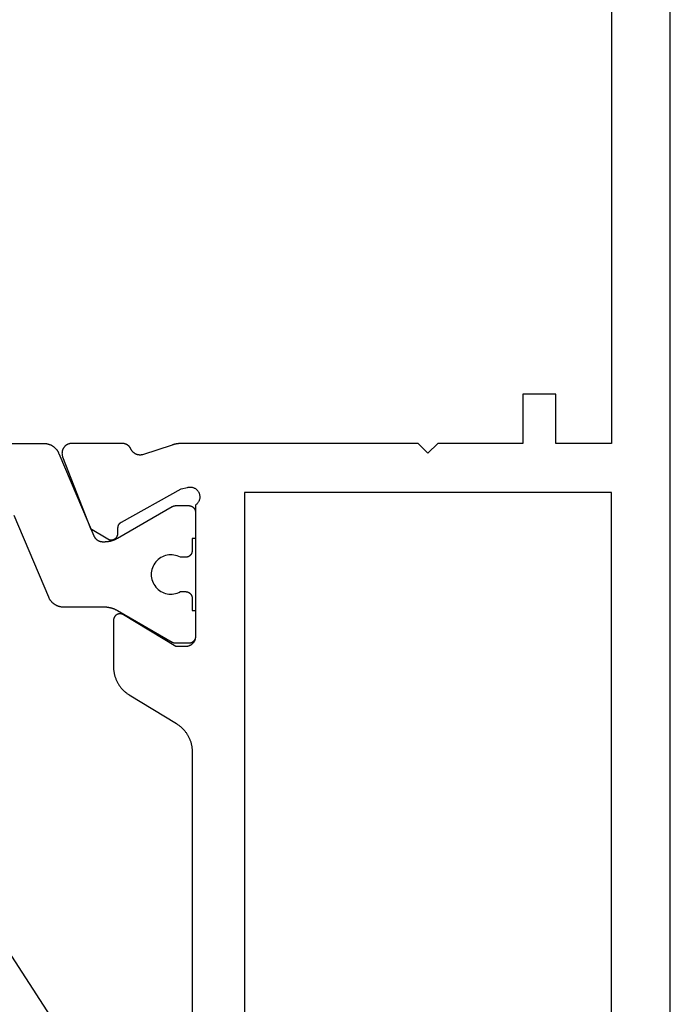
# Model space of a CAD drawing. Units: millimetres. Extents: x 0 to 6178, y -3021 to -50.
# Drawn here: x 5834 to 5853, y -2590 to -2559 of the extents above; entities that cross this region are included whole.
import ezdxf

# ---------------------------------------------------------------- set-up
doc = ezdxf.new("R2010")
doc.units = ezdxf.units.MM
doc.layers.add('CrossSectionsGums', color=1, linetype='Continuous')
doc.layers.add('CrossSectionsProfils', color=7, linetype='Continuous')

# ---------------------------------------------------------------- blocks, each defined once
blk = doc.blocks.new('08_11077_X', base_point=(0, 2.936))
at = {"layer": 'CrossSectionsProfils', "color": 1, "flags": 128}
blk.add_lwpolyline([(47.6, 36.636), (47.6, 22.066), (47.6, 22.054), (47.599, 22.042), (47.599, 22.03), (47.598, 22.018), (47.596, 22.006), (47.595, 21.994), (47.593, 21.982), (47.591, 21.97), (47.588, 21.958), (47.585, 21.946), (47.582, 21.934), (47.579, 21.922), (47.575, 21.911), (47.571, 21.899), (47.567, 21.888), (47.562, 21.876), (47.558, 21.865), (47.553, 21.854), (47.547, 21.843), (47.542, 21.832), (47.536, 21.822), (47.53, 21.811), (47.524, 21.801), (47.517, 21.791), (47.51, 21.78), (47.503, 21.771), (47.496, 21.761), (47.488, 21.751), (47.48, 21.742), (47.472, 21.733), (47.464, 21.724), (47.456, 21.715), (47.447, 21.706), (47.438, 21.698), (47.429, 21.69), (47.42, 21.682), (47.41, 21.674), (47.401, 21.667), (47.391, 21.66), (47.381, 21.653), (47.371, 21.646), (47.36, 21.64), (47.35, 21.633), (47.339, 21.627), (47.328, 21.622), (47.318, 21.616), (47.307, 21.611), (47.295, 21.606), (47.295, 21.606), (44.783, 20.54), (44.776, 20.537), (44.769, 20.534), (44.763, 20.53), (44.756, 20.527), (44.75, 20.523), (44.744, 20.52), (44.738, 20.516), (44.732, 20.512), (44.726, 20.508), (44.72, 20.503), (44.714, 20.499), (44.708, 20.494), (44.703, 20.489), (44.697, 20.485), (44.692, 20.48), (44.687, 20.474), (44.682, 20.469), (44.677, 20.464), (44.672, 20.458), (44.667, 20.453), (44.663, 20.447), (44.658, 20.441), (44.654, 20.435), (44.65, 20.429), (44.646, 20.423), (44.642, 20.417), (44.638, 20.41), (44.635, 20.404), (44.632, 20.398), (44.628, 20.391), (44.625, 20.384), (44.623, 20.378), (44.62, 20.371), (44.617, 20.364), (44.615, 20.357), (44.613, 20.35), (44.611, 20.343), (44.609, 20.336), (44.607, 20.329), (44.606, 20.322), (44.604, 20.314), (44.603, 20.307), (44.602, 20.3), (44.601, 20.293), (44.601, 20.285), (44.6, 20.278), (44.6, 20.271), (44.6, 20.264), (44.6, 20.264), (44.6, 20.215), (44.6, 20.206), (44.6, 20.198), (44.6, 20.189), (44.601, 20.18), (44.601, 20.172), (44.602, 20.163), (44.602, 20.154), (44.603, 20.145), (44.604, 20.137), (44.605, 20.128), (44.606, 20.119), (44.607, 20.111), (44.608, 20.102), (44.609, 20.093), (44.611, 20.085), (44.612, 20.076), (44.614, 20.068), (44.615, 20.059), (44.617, 20.051), (44.619, 20.042), (44.621, 20.033), (44.623, 20.025), (44.625, 20.017), (44.627, 20.008), (44.63, 20), (44.632, 19.991), (44.634, 19.983), (44.637, 19.975), (44.64, 19.966), (44.642, 19.958), (44.645, 19.95), (44.648, 19.942), (44.651, 19.933), (44.654, 19.925), (44.658, 19.917), (44.661, 19.909), (44.664, 19.901), (44.668, 19.893), (44.671, 19.885), (44.675, 19.877), (44.679, 19.869), (44.683, 19.861), (44.686, 19.854), (44.69, 19.846), (44.694, 19.838), (44.699, 19.83), (44.703, 19.823), (44.707, 19.815), (44.707, 19.815), (45.673, 18.142), (45.674, 18.14), (45.675, 18.138), (45.676, 18.136), (45.677, 18.134), (45.678, 18.132), (45.679, 18.13), (45.68, 18.128), (45.681, 18.126), (45.682, 18.124), (45.683, 18.123), (45.684, 18.121), (45.685, 18.118), (45.686, 18.116), (45.686, 18.114), (45.687, 18.112), (45.688, 18.11), (45.689, 18.108), (45.689, 18.106), (45.69, 18.104), (45.691, 18.102), (45.691, 18.1), (45.692, 18.098), (45.693, 18.096), (45.693, 18.094), (45.694, 18.092), (45.694, 18.089), (45.695, 18.087), (45.695, 18.085), (45.696, 18.083), (45.696, 18.081), (45.697, 18.079), (45.697, 18.077), (45.697, 18.075), (45.698, 18.072), (45.698, 18.07), (45.698, 18.068), (45.699, 18.066), (45.699, 18.064), (45.699, 18.062), (45.699, 18.059), (45.699, 18.057), (45.7, 18.055), (45.7, 18.053), (45.7, 18.051), (45.7, 18.048), (45.7, 18.046), (45.7, 18.044), (45.7, 18.042), (45.7, 18.042), (45.7, 17.636), (45.7, 17.629), (45.7, 17.622), (45.699, 17.616), (45.698, 17.609), (45.697, 17.603), (45.696, 17.597), (45.695, 17.59), (45.693, 17.584), (45.691, 17.577), (45.689, 17.571), (45.687, 17.565), (45.685, 17.559), (45.682, 17.553), (45.679, 17.547), (45.676, 17.541), (45.673, 17.536), (45.67, 17.53), (45.666, 17.524), (45.663, 17.519), (45.659, 17.514), (45.655, 17.509), (45.65, 17.504), (45.646, 17.499), (45.641, 17.494), (45.637, 17.49), (45.632, 17.485), (45.627, 17.481), (45.622, 17.477), (45.616, 17.473), (45.611, 17.469), (45.606, 17.466), (45.6, 17.462), (45.594, 17.459), (45.588, 17.456), (45.583, 17.453), (45.577, 17.451), (45.57, 17.448), (45.564, 17.446), (45.558, 17.444), (45.552, 17.442), (45.545, 17.441), (45.539, 17.439), (45.533, 17.438), (45.526, 17.437), (45.52, 17.437), (45.513, 17.436), (45.507, 17.436), (45.5, 17.436), (45.5, 17.436), (44.7, 17.436), (44.7, 17.536), (44.325, 17.536), (44.318, 17.536), (44.312, 17.536), (44.305, 17.537), (44.299, 17.537), (44.292, 17.538), (44.286, 17.539), (44.28, 17.541), (44.273, 17.542), (44.267, 17.544), (44.261, 17.546), (44.255, 17.548), (44.248, 17.551), (44.242, 17.553), (44.237, 17.556), (44.231, 17.559), (44.225, 17.562), (44.219, 17.566), (44.214, 17.569), (44.209, 17.573), (44.203, 17.577), (44.198, 17.581), (44.193, 17.585), (44.188, 17.59), (44.184, 17.594), (44.179, 17.599), (44.175, 17.604), (44.17, 17.609), (44.166, 17.614), (44.162, 17.619), (44.159, 17.624), (44.155, 17.63), (44.152, 17.636), (44.149, 17.641), (44.146, 17.647), (44.143, 17.653), (44.14, 17.659), (44.138, 17.665), (44.136, 17.671), (44.134, 17.677), (44.132, 17.684), (44.13, 17.69), (44.129, 17.697), (44.128, 17.703), (44.127, 17.709), (44.126, 17.716), (44.125, 17.722), (44.125, 17.729), (44.125, 17.736), (44.125, 17.736), (44.125, 17.895), (44.148, 17.942), (44.167, 17.99), (44.182, 18.04), (44.192, 18.09), (44.198, 18.142), (44.2, 18.194), (44.197, 18.246), (44.19, 18.297), (44.178, 18.347), (44.162, 18.397), (44.141, 18.444), (44.117, 18.49), (44.089, 18.534), (44.057, 18.575), (44.021, 18.613), (43.983, 18.648), (43.942, 18.679), (43.898, 18.707), (43.852, 18.73), (43.803, 18.75), (43.754, 18.765), (43.703, 18.777), (43.652, 18.783), (43.6, 18.786), (43.548, 18.783), (43.497, 18.777), (43.446, 18.765), (43.397, 18.75), (43.348, 18.73), (43.302, 18.707), (43.258, 18.679), (43.217, 18.648), (43.179, 18.613), (43.143, 18.575), (43.111, 18.534), (43.083, 18.49), (43.059, 18.444), (43.038, 18.397), (43.022, 18.347), (43.01, 18.297), (43.003, 18.246), (43, 18.194), (43.002, 18.142), (43.008, 18.09), (43.018, 18.04), (43.033, 17.99), (43.052, 17.942), (43.075, 17.895), (43.075, 17.895), (43.075, 17.736), (43.075, 17.729), (43.075, 17.722), (43.074, 17.716), (43.073, 17.709), (43.072, 17.703), (43.071, 17.697), (43.07, 17.69), (43.068, 17.684), (43.066, 17.677), (43.064, 17.671), (43.062, 17.665), (43.06, 17.659), (43.057, 17.653), (43.054, 17.647), (43.051, 17.641), (43.048, 17.636), (43.045, 17.63), (43.041, 17.624), (43.038, 17.619), (43.034, 17.614), (43.03, 17.609), (43.025, 17.604), (43.021, 17.599), (43.016, 17.594), (43.012, 17.59), (43.007, 17.585), (43.002, 17.581), (42.997, 17.577), (42.991, 17.573), (42.986, 17.569), (42.981, 17.566), (42.975, 17.562), (42.969, 17.559), (42.963, 17.556), (42.958, 17.553), (42.952, 17.551), (42.945, 17.548), (42.939, 17.546), (42.933, 17.544), (42.927, 17.542), (42.92, 17.541), (42.914, 17.539), (42.908, 17.538), (42.901, 17.537), (42.895, 17.537), (42.888, 17.536), (42.882, 17.536), (42.875, 17.536), (42.875, 17.536), (42.5, 17.536), (42.5, 17.436), (41.7, 17.436), (41.693, 17.436), (41.687, 17.436), (41.68, 17.437), (41.674, 17.437), (41.667, 17.438), (41.661, 17.439), (41.655, 17.441), (41.648, 17.442), (41.642, 17.444), (41.636, 17.446), (41.63, 17.448), (41.623, 17.451), (41.617, 17.453), (41.612, 17.456), (41.606, 17.459), (41.6, 17.462), (41.594, 17.466), (41.589, 17.469), (41.584, 17.473), (41.578, 17.477), (41.573, 17.481), (41.568, 17.485), (41.563, 17.49), (41.559, 17.494), (41.554, 17.499), (41.55, 17.504), (41.545, 17.509), (41.541, 17.514), (41.537, 17.519), (41.534, 17.524), (41.53, 17.53), (41.527, 17.536), (41.524, 17.541), (41.521, 17.547), (41.518, 17.553), (41.515, 17.559), (41.513, 17.565), (41.511, 17.571), (41.509, 17.577), (41.507, 17.584), (41.505, 17.59), (41.504, 17.597), (41.503, 17.603), (41.502, 17.609), (41.501, 17.616), (41.5, 17.622), (41.5, 17.629), (41.5, 17.636), (41.5, 17.636), (41.5, 18.042), (41.5, 18.044), (41.5, 18.046), (41.5, 18.048), (41.5, 18.051), (41.5, 18.053), (41.5, 18.055), (41.501, 18.057), (41.501, 18.059), (41.501, 18.062), (41.501, 18.064), (41.501, 18.066), (41.502, 18.068), (41.502, 18.07), (41.502, 18.072), (41.503, 18.075), (41.503, 18.077), (41.503, 18.079), (41.504, 18.081), (41.504, 18.083), (41.505, 18.085), (41.505, 18.087), (41.506, 18.089), (41.506, 18.092), (41.507, 18.094), (41.507, 18.096), (41.508, 18.098), (41.509, 18.1), (41.509, 18.102), (41.51, 18.104), (41.511, 18.106), (41.511, 18.108), (41.512, 18.11), (41.513, 18.112), (41.514, 18.114), (41.514, 18.116), (41.515, 18.118), (41.516, 18.121), (41.517, 18.123), (41.518, 18.124), (41.519, 18.126), (41.52, 18.128), (41.521, 18.13), (41.522, 18.132), (41.523, 18.134), (41.524, 18.136), (41.525, 18.138), (41.526, 18.14), (41.527, 18.142), (41.527, 18.142), (42.493, 19.815), (42.497, 19.823), (42.501, 19.83), (42.506, 19.838), (42.51, 19.846), (42.514, 19.854), (42.517, 19.861), (42.521, 19.869), (42.525, 19.877), (42.529, 19.885), (42.532, 19.893), (42.536, 19.901), (42.539, 19.909), (42.542, 19.917), (42.546, 19.925), (42.549, 19.933), (42.552, 19.942), (42.555, 19.95), (42.558, 19.958), (42.56, 19.966), (42.563, 19.975), (42.566, 19.983), (42.568, 19.991), (42.57, 20), (42.573, 20.008), (42.575, 20.017), (42.577, 20.025), (42.579, 20.033), (42.581, 20.042), (42.583, 20.051), (42.585, 20.059), (42.586, 20.068), (42.588, 20.076), (42.589, 20.085), (42.591, 20.093), (42.592, 20.102), (42.593, 20.111), (42.594, 20.119), (42.595, 20.128), (42.596, 20.137), (42.597, 20.145), (42.598, 20.154), (42.598, 20.163), (42.599, 20.172), (42.599, 20.18), (42.6, 20.189), (42.6, 20.198), (42.6, 20.206), (42.6, 20.215), (42.6, 20.215), (42.6, 21.455), (42.6, 21.467), (42.601, 21.479), (42.601, 21.491), (42.602, 21.504), (42.604, 21.516), (42.605, 21.528), (42.607, 21.54), (42.609, 21.552), (42.612, 21.564), (42.615, 21.576), (42.618, 21.587), (42.621, 21.599), (42.625, 21.611), (42.629, 21.622), (42.633, 21.634), (42.638, 21.645), (42.642, 21.656), (42.647, 21.667), (42.653, 21.678), (42.658, 21.689), (42.664, 21.7), (42.67, 21.71), (42.676, 21.721), (42.683, 21.731), (42.69, 21.741), (42.697, 21.751), (42.704, 21.761), (42.712, 21.77), (42.72, 21.78), (42.728, 21.789), (42.736, 21.798), (42.744, 21.806), (42.753, 21.815), (42.762, 21.823), (42.771, 21.831), (42.78, 21.839), (42.79, 21.847), (42.799, 21.854), (42.809, 21.862), (42.819, 21.869), (42.829, 21.875), (42.84, 21.882), (42.85, 21.888), (42.861, 21.894), (42.872, 21.9), (42.882, 21.905), (42.893, 21.91), (42.905, 21.915), (42.905, 21.915), (45.395, 22.972)], dxfattribs=at)
at = {"layer": 'CrossSectionsProfils', "flags": 128}
for points in [[(1, 2.936), (76.1, 2.936)], [(67.1, 4.736), (47.6, 4.736), (47.6, 6.436), (49.1, 6.436), (49.1, 7.436), (47.6, 7.436), (47.6, 10.036), (47.3, 10.336), (47.6, 10.636), (47.6, 17.836), (47.6, 17.843), (47.6, 17.849), (47.6, 17.856), (47.6, 17.862), (47.599, 17.869), (47.599, 17.876), (47.599, 17.882), (47.599, 17.889), (47.598, 17.895), (47.598, 17.902), (47.597, 17.908), (47.597, 17.915), (47.596, 17.921), (47.596, 17.928), (47.595, 17.934), (47.594, 17.941), (47.594, 17.948), (47.593, 17.954), (47.592, 17.961), (47.591, 17.967), (47.591, 17.974), (47.59, 17.98), (47.589, 17.987), (47.588, 17.993), (47.587, 18), (47.585, 18.006), (47.584, 18.012), (47.583, 18.019), (47.582, 18.025), (47.581, 18.032), (47.579, 18.038), (47.578, 18.045), (47.577, 18.051), (47.575, 18.057), (47.574, 18.064), (47.572, 18.07), (47.571, 18.077), (47.569, 18.083), (47.567, 18.089), (47.566, 18.096), (47.564, 18.102), (47.562, 18.108), (47.56, 18.115), (47.559, 18.121), (47.557, 18.127), (47.555, 18.134), (47.553, 18.14), (47.551, 18.146), (47.551, 18.146), (47.255, 19.055), (47.253, 19.063), (47.251, 19.072), (47.249, 19.08), (47.248, 19.089), (47.247, 19.097), (47.246, 19.106), (47.246, 19.115), (47.246, 19.123), (47.246, 19.132), (47.246, 19.141), (47.247, 19.15), (47.247, 19.158), (47.248, 19.167), (47.25, 19.175), (47.251, 19.184), (47.253, 19.193), (47.255, 19.201), (47.257, 19.209), (47.26, 19.218), (47.263, 19.226), (47.266, 19.234), (47.269, 19.242), (47.272, 19.25), (47.276, 19.258), (47.28, 19.266), (47.284, 19.274), (47.288, 19.281), (47.293, 19.289), (47.298, 19.296), (47.303, 19.303), (47.308, 19.31), (47.313, 19.317), (47.319, 19.323), (47.325, 19.33), (47.331, 19.336), (47.337, 19.342), (47.343, 19.348), (47.35, 19.354), (47.356, 19.36), (47.363, 19.365), (47.37, 19.37), (47.377, 19.375), (47.385, 19.38), (47.392, 19.385), (47.4, 19.389), (47.407, 19.393), (47.415, 19.397), (47.423, 19.401), (47.423, 19.401), (47.429, 19.404), (47.436, 19.407), (47.442, 19.41), (47.448, 19.414), (47.455, 19.417), (47.461, 19.421), (47.467, 19.425), (47.473, 19.429), (47.479, 19.433), (47.484, 19.438), (47.49, 19.442), (47.495, 19.447), (47.501, 19.451), (47.506, 19.456), (47.511, 19.461), (47.516, 19.466), (47.521, 19.472), (47.526, 19.477), (47.531, 19.482), (47.535, 19.488), (47.54, 19.494), (47.544, 19.499), (47.548, 19.505), (47.552, 19.511), (47.556, 19.517), (47.559, 19.524), (47.563, 19.53), (47.566, 19.536), (47.57, 19.543), (47.573, 19.549), (47.576, 19.556), (47.578, 19.562), (47.581, 19.569), (47.583, 19.576), (47.586, 19.583), (47.588, 19.589), (47.59, 19.596), (47.591, 19.603), (47.593, 19.61), (47.595, 19.617), (47.596, 19.624), (47.597, 19.631), (47.598, 19.639), (47.599, 19.646), (47.599, 19.653), (47.6, 19.66), (47.6, 19.667), (47.6, 19.674), (47.6, 19.674), (47.6, 21.21), (47.6, 21.222), (47.599, 21.234), (47.598, 21.246), (47.596, 21.258), (47.594, 21.27), (47.591, 21.282), (47.588, 21.293), (47.584, 21.305), (47.58, 21.316), (47.576, 21.328), (47.571, 21.339), (47.565, 21.35), (47.559, 21.36), (47.553, 21.371), (47.546, 21.381), (47.539, 21.39), (47.532, 21.4), (47.524, 21.409), (47.516, 21.418), (47.507, 21.427), (47.498, 21.435), (47.489, 21.443), (47.479, 21.45), (47.469, 21.457), (47.459, 21.464), (47.449, 21.47), (47.438, 21.476), (47.427, 21.481), (47.416, 21.486), (47.405, 21.491), (47.394, 21.495), (47.382, 21.498), (47.37, 21.501), (47.358, 21.504), (47.346, 21.506), (47.334, 21.508), (47.322, 21.509), (47.31, 21.509), (47.298, 21.51), (47.286, 21.509), (47.274, 21.509), (47.262, 21.507), (47.25, 21.505), (47.238, 21.503), (47.226, 21.5), (47.214, 21.497), (47.203, 21.493), (47.191, 21.489), (47.191, 21.489), (45.005, 20.641), (44.683, 20.106), (44.679, 20.099), (44.675, 20.091), (44.671, 20.083), (44.668, 20.075), (44.665, 20.067), (44.662, 20.058), (44.66, 20.05), (44.658, 20.042), (44.657, 20.033), (44.656, 20.024), (44.655, 20.016), (44.655, 20.007), (44.655, 19.998), (44.655, 19.989), (44.656, 19.981), (44.657, 19.972), (44.659, 19.963), (44.661, 19.955), (44.663, 19.947), (44.665, 19.938), (44.669, 19.93), (44.672, 19.922), (44.676, 19.914), (44.68, 19.906), (44.684, 19.899), (44.689, 19.892), (44.694, 19.884), (44.699, 19.877), (44.705, 19.871), (44.711, 19.864), (44.717, 19.858), (44.723, 19.852), (44.73, 19.847), (44.737, 19.842), (44.744, 19.837), (44.752, 19.832), (44.759, 19.828), (44.767, 19.824), (44.775, 19.82), (44.783, 19.817), (44.791, 19.814), (44.799, 19.811), (44.808, 19.809), (44.816, 19.807), (44.825, 19.805), (44.834, 19.804), (44.842, 19.804), (44.851, 19.803), (44.851, 19.803), (45.026, 19.8), (45.03, 19.8), (45.035, 19.8), (45.039, 19.799), (45.043, 19.799), (45.048, 19.799), (45.052, 19.798), (45.056, 19.797), (45.061, 19.796), (45.065, 19.796), (45.069, 19.795), (45.073, 19.794), (45.078, 19.792), (45.082, 19.791), (45.086, 19.79), (45.09, 19.788), (45.094, 19.787), (45.098, 19.785), (45.102, 19.784), (45.106, 19.782), (45.11, 19.78), (45.114, 19.778), (45.118, 19.776), (45.122, 19.774), (45.126, 19.772), (45.129, 19.769), (45.133, 19.767), (45.137, 19.764), (45.14, 19.762), (45.144, 19.759), (45.147, 19.757), (45.15, 19.754), (45.154, 19.751), (45.157, 19.748), (45.16, 19.745), (45.163, 19.742), (45.166, 19.739), (45.169, 19.736), (45.172, 19.733), (45.175, 19.729), (45.178, 19.726), (45.181, 19.723), (45.183, 19.719), (45.186, 19.716), (45.188, 19.712), (45.191, 19.708), (45.193, 19.705), (45.195, 19.701), (45.197, 19.697), (45.197, 19.697), (46.21, 17.867), (46.259, 17.673), (46.262, 17.656), (46.265, 17.639), (46.267, 17.621), (46.267, 17.604), (46.267, 17.586), (46.266, 17.569), (46.263, 17.552), (46.26, 17.534), (46.256, 17.518), (46.25, 17.501), (46.244, 17.485), (46.237, 17.469), (46.229, 17.453), (46.22, 17.438), (46.21, 17.424), (46.199, 17.41), (46.187, 17.397), (46.175, 17.384), (46.162, 17.372), (46.148, 17.362), (46.134, 17.351), (46.119, 17.342), (46.104, 17.334), (46.088, 17.326), (46.072, 17.32), (46.055, 17.314), (46.038, 17.309), (46.021, 17.306), (46.004, 17.303), (45.987, 17.301), (45.969, 17.301), (45.952, 17.301), (45.934, 17.303), (45.917, 17.305), (45.9, 17.309), (45.883, 17.313), (45.866, 17.319), (45.85, 17.325), (45.834, 17.332), (45.818, 17.341), (45.803, 17.35), (45.789, 17.36), (45.775, 17.371), (45.762, 17.382), (45.75, 17.394), (45.738, 17.408), (45.727, 17.421), (45.717, 17.436), (45.717, 17.436), (41.7, 17.436), (41.69, 17.436), (41.68, 17.436), (41.671, 17.437), (41.661, 17.438), (41.651, 17.44), (41.641, 17.441), (41.632, 17.443), (41.622, 17.446), (41.613, 17.448), (41.604, 17.451), (41.594, 17.455), (41.585, 17.458), (41.576, 17.462), (41.567, 17.466), (41.559, 17.471), (41.55, 17.476), (41.542, 17.481), (41.533, 17.486), (41.525, 17.492), (41.517, 17.498), (41.51, 17.504), (41.502, 17.51), (41.495, 17.517), (41.488, 17.523), (41.481, 17.53), (41.474, 17.538), (41.468, 17.545), (41.462, 17.553), (41.456, 17.561), (41.451, 17.569), (41.445, 17.577), (41.44, 17.586), (41.435, 17.594), (41.431, 17.603), (41.427, 17.612), (41.423, 17.621), (41.419, 17.63), (41.416, 17.639), (41.413, 17.648), (41.41, 17.658), (41.408, 17.667), (41.406, 17.677), (41.404, 17.687), (41.403, 17.696), (41.401, 17.706), (41.401, 17.716), (41.4, 17.726), (41.4, 17.736), (41.4, 17.736), (41.4, 18.036), (42.371, 19.632), (42.375, 19.639), (42.379, 19.647), (42.383, 19.655), (42.386, 19.663), (42.389, 19.672), (42.392, 19.68), (42.394, 19.688), (42.396, 19.697), (42.398, 19.706), (42.399, 19.715), (42.4, 19.723), (42.4, 19.732), (42.4, 19.741), (42.399, 19.75), (42.399, 19.759), (42.397, 19.767), (42.396, 19.776), (42.394, 19.785), (42.392, 19.793), (42.389, 19.801), (42.386, 19.81), (42.382, 19.818), (42.378, 19.826), (42.374, 19.834), (42.37, 19.841), (42.365, 19.849), (42.36, 19.856), (42.354, 19.863), (42.349, 19.869), (42.343, 19.876), (42.336, 19.882), (42.33, 19.888), (42.323, 19.893), (42.316, 19.899), (42.309, 19.904), (42.301, 19.908), (42.293, 19.912), (42.285, 19.916), (42.277, 19.92), (42.269, 19.923), (42.261, 19.926), (42.252, 19.929), (42.244, 19.931), (42.235, 19.932), (42.226, 19.934), (42.218, 19.935), (42.209, 19.935), (42.2, 19.936), (42.2, 19.936), (40.777, 19.936), (40.756, 19.935), (40.734, 19.935), (40.713, 19.933), (40.692, 19.932), (40.67, 19.93), (40.649, 19.927), (40.628, 19.924), (40.607, 19.921), (40.586, 19.917), (40.565, 19.913), (40.544, 19.908), (40.524, 19.903), (40.503, 19.897), (40.483, 19.891), (40.462, 19.885), (40.442, 19.878), (40.422, 19.87), (40.402, 19.863), (40.383, 19.854), (40.363, 19.846), (40.344, 19.837), (40.325, 19.827), (40.306, 19.817), (40.287, 19.807), (40.268, 19.797), (40.25, 19.786), (40.232, 19.774), (40.214, 19.762), (40.197, 19.75), (40.18, 19.738), (40.163, 19.725), (40.146, 19.711), (40.13, 19.698), (40.113, 19.684), (40.098, 19.669), (40.082, 19.655), (40.067, 19.64), (40.052, 19.624), (40.038, 19.609), (40.023, 19.593), (40.009, 19.577), (39.996, 19.56), (39.983, 19.543), (39.97, 19.526), (39.958, 19.509), (39.946, 19.491), (39.934, 19.473), (39.923, 19.455), (39.923, 19.455), (39.047, 18.016), (39.036, 17.998), (39.024, 17.98), (39.012, 17.962), (39, 17.945), (38.987, 17.928), (38.974, 17.911), (38.96, 17.894), (38.946, 17.878), (38.932, 17.862), (38.918, 17.847), (38.903, 17.831), (38.888, 17.816), (38.872, 17.802), (38.856, 17.787), (38.84, 17.773), (38.824, 17.76), (38.807, 17.746), (38.79, 17.734), (38.773, 17.721), (38.755, 17.709), (38.738, 17.697), (38.72, 17.686), (38.701, 17.675), (38.683, 17.664), (38.664, 17.654), (38.645, 17.644), (38.626, 17.634), (38.607, 17.625), (38.587, 17.617), (38.567, 17.608), (38.548, 17.601), (38.528, 17.593), (38.507, 17.586), (38.487, 17.58), (38.467, 17.574), (38.446, 17.568), (38.425, 17.563), (38.404, 17.558), (38.384, 17.554), (38.363, 17.55), (38.342, 17.547), (38.32, 17.544), (38.299, 17.541), (38.278, 17.539), (38.257, 17.538), (38.235, 17.536), (38.214, 17.536), (38.193, 17.536), (38.193, 17.536), (13.907, 17.536)], [(6, 15.936), (6, 4.736), (46.1, 4.736), (46.1, 15.936), (6, 15.936)]]:
    blk.add_lwpolyline(points, dxfattribs=at)
blk = doc.blocks.new('108_3186_6', base_point=(379.83, 551.434))
at = {"layer": 'CrossSectionsGums'}
blk.add_line((405.018, 567.97), (415.92, 551.183), dxfattribs=at)
blk = doc.blocks.new('CS_2VERT2', base_point=(0, -520))
at = {"layer": 'CrossSectionsGums'}
blk.add_blockref('108_3186_6', (-51.6, -2594.9), dxfattribs=at)
at = {"layer": 'CrossSectionsProfils', "rotation": 89.99999999999999}
blk.add_blockref('08_11077_X', (0, -2620), dxfattribs=at)

msp = doc.modelspace()

# ---------------------------------------------------------------- block references
msp.add_blockref('CS_2VERT2', (5853.4, -520))
at = {"layer": 'CrossSectionsGums'}
msp.add_blockref('108_3186_6', (5801.8, -2594.9), dxfattribs=at)
at = {"layer": 'CrossSectionsProfils', "rotation": 89.99999999999999}
msp.add_blockref('08_11077_X', (5853.4, -2620), dxfattribs=at)

doc.saveas('drawing.dxf')
